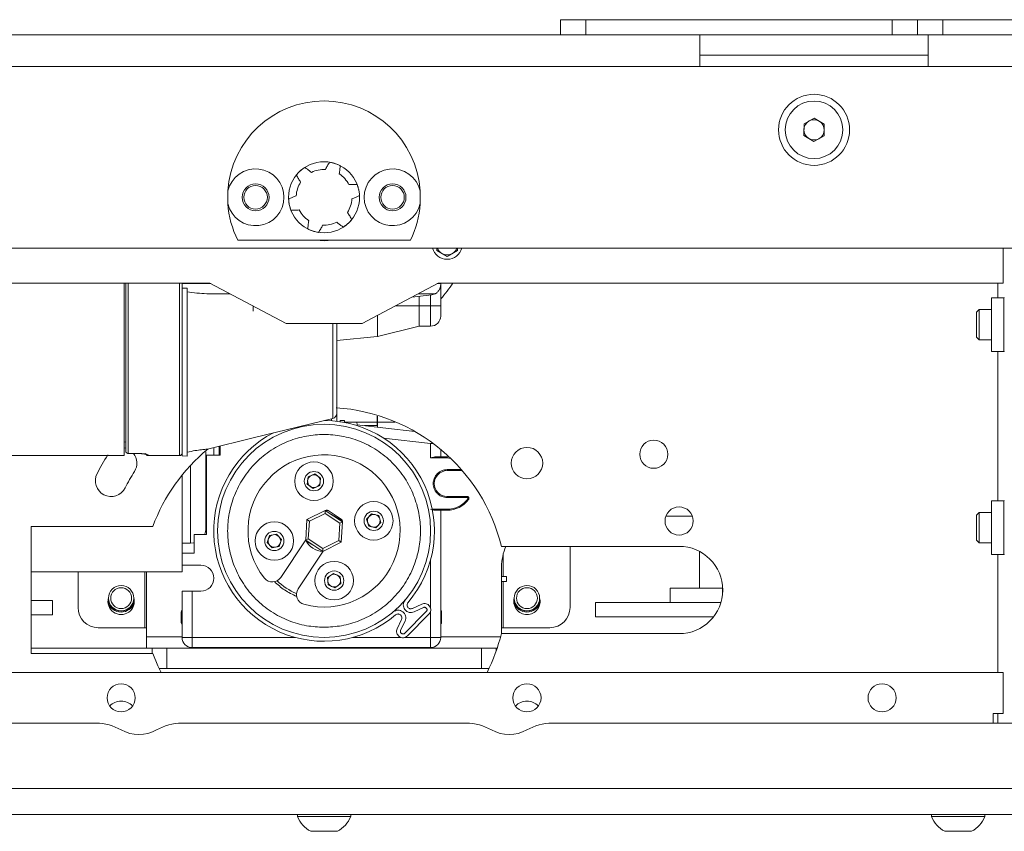
# Model space of a CAD drawing. Units: millimetres. Extents: x 74 to 4152, y -6380 to 2930.
# Drawn here: x 1311 to 1505, y 1672 to 1832 of the extents above; entities that cross this region are included whole.
import ezdxf

# ---------------------------------------------------------------- set-up
doc = ezdxf.new("R2010")
doc.units = ezdxf.units.MM

msp = doc.modelspace()

# ---------------------------------------------------------------- linework, layer by layer
at = {"color": 7, "linetype": 'Continuous', "lineweight": 18}
for p, q in [((1417.45, 1828.62), (1417.45, 1831.62)), ((1417.45, 1831.62), (1422.45, 1831.62)), ((1422.45, 1831.62), (1422.45, 1828.62)), ((1422.45, 1831.62), (1482.85, 1831.62)), ((1482.85, 1828.62), (1482.85, 1831.62)), ((1482.85, 1831.62), (1487.85, 1831.62)), ((1487.85, 1828.62), (1487.85, 1831.62)), ((1487.85, 1831.62), (1492.85, 1831.62)), ((1492.85, 1831.62), (1492.85, 1828.62)), ((1522.85, 1831.62), (1492.85, 1831.62)), ((1444.95, 1828.62), (1129.55, 1828.62)), ((1444.95, 1828.62), (1444.95, 1822.42)), ((1489.95, 1828.62), (1444.95, 1828.62)), ((1612.15, 1828.62), (1489.95, 1828.62)), ((1489.95, 1822.42), (1489.95, 1828.62)), ((1489.95, 1824.62), (1444.95, 1824.62)), ((1129.55, 1822.42), (1444.95, 1822.42)), ((1444.95, 1822.42), (1489.95, 1822.42)), ((1489.95, 1822.42), (1612.15, 1822.42)), ((1465.43, 1808.8), (1465.47, 1811.11)), ((1465.47, 1811.11), (1467.49, 1812.23)), ((1467.49, 1812.23), (1469.47, 1811.04)), ((1469.47, 1811.04), (1469.43, 1808.73)), ((1467.41, 1807.61), (1465.43, 1808.8)), ((1469.43, 1808.73), (1467.41, 1807.61)), ((1351.89, 1795.37), (1351.89, 1797.87)), ((1389.81, 1797.87), (1389.81, 1795.37)), ((1387.87, 1788.17), (1353.83, 1788.17)), ((1134.55, 1786.62), (1607.15, 1786.62)), ((1393.08, 1786.62), (1393.08, 1786.13)), ((1395.12, 1784.95), (1393.08, 1786.13)), ((1397.17, 1786.13), (1395.12, 1784.95)), ((1397.17, 1786.13), (1397.17, 1786.62)), ((1504.75, 1779.73), (1504.75, 1786.62)), ((1236.95, 1779.73), (1348.35, 1779.73)), ((1331.45, 1745.72), (1331.45, 1779.73)), ((1332.25, 1779.73), (1332.25, 1746.14)), ((1342.35, 1745.72), (1342.35, 1779.73)), ((1342.85, 1779.73), (1342.85, 1779.62)), ((1342.85, 1779.62), (1342.85, 1778.74)), ((1342.85, 1779.62), (1348.55, 1779.62)), ((1342.85, 1778.74), (1343.85, 1778.74)), ((1342.85, 1778.74), (1342.85, 1745.64)), ((1343.85, 1745.63), (1343.85, 1778.74)), ((1348.35, 1779.73), (1363.35, 1771.73)), ((1378.35, 1771.73), (1393.35, 1779.73)), ((1393.85, 1779.62), (1393.15, 1779.62)), ((1393.35, 1779.73), (1504.75, 1779.73)), ((1393.85, 1779.73), (1393.85, 1779.62)), ((1393.85, 1779.4), (1393.85, 1779.62)), ((1393.85, 1775.22), (1393.85, 1779.4)), ((1503.65, 1779.73), (1503.65, 1776.8)), ((1348.42, 1777.62), (1352.3, 1777.62)), ((1392.08, 1777.42), (1388.15, 1776.96)), ((1389.4, 1777.62), (1392.76, 1777.62)), ((1389.59, 1775.22), (1389.59, 1777.12)), ((1391.85, 1777.39), (1391.85, 1775.22)), ((1392.08, 1777.42), (1392.76, 1777.62)), ((1504.85, 1776.8), (1502.45, 1776.8)), ((1502.45, 1771.53), (1502.45, 1776.8)), ((1504.85, 1771.53), (1504.85, 1776.8)), ((1356.85, 1775.19), (1356.85, 1774.2)), ((1356.85, 1774.2), (1356.85, 1775.19)), ((1384.9, 1775.22), (1389.59, 1775.22)), ((1389.59, 1775.22), (1389.59, 1771.22)), ((1391.85, 1775.22), (1389.59, 1775.22)), ((1391.85, 1775.22), (1393.85, 1775.22)), ((1391.85, 1771.22), (1391.85, 1775.22)), ((1500, 1774.53), (1499.45, 1773.97)), ((1502.45, 1774.53), (1500, 1774.53)), ((1500, 1774.53), (1500, 1770.38)), ((1381.41, 1773.36), (1381.41, 1769.22)), ((1499.45, 1773.97), (1499.45, 1770.59)), ((1363.35, 1771.73), (1378.35, 1771.73)), ((1372.59, 1753.04), (1372.59, 1771.73)), ((1381.41, 1769.22), (1389.59, 1771.22)), ((1389.59, 1771.22), (1391.85, 1771.22)), ((1499.45, 1770.59), (1499.45, 1769.08)), ((1500, 1770.38), (1500, 1768.53)), ((1502.45, 1766.25), (1502.45, 1771.53)), ((1504.85, 1766.25), (1504.85, 1771.53)), ((1373.35, 1768.39), (1381.35, 1769.19)), ((1381.35, 1769.22), (1381.41, 1769.22)), ((1499.45, 1769.08), (1500, 1768.53)), ((1500, 1768.53), (1502.45, 1768.53)), ((1502.45, 1766.25), (1504.85, 1766.25)), ((1503.65, 1766.25), (1503.65, 1736.8)), ((1373.35, 1752.48), (1373.35, 1754.88)), ((1356.85, 1749.2), (1372.59, 1753.04)), ((1372.35, 1752.58), (1372.35, 1752.98)), ((1381.35, 1752.28), (1381.35, 1753.5)), ((1381.41, 1753.48), (1381.41, 1752.28)), ((1374.01, 1752.4), (1374.01, 1752.64)), ((1374.01, 1752.64), (1374.89, 1752.64)), ((1374.03, 1752.62), (1374.85, 1752.6)), ((1374.03, 1752.28), (1374.03, 1752.62)), ((1374.74, 1752.28), (1377.33, 1752.28)), ((1374.85, 1752.6), (1374.86, 1752.28)), ((1374.89, 1752.64), (1374.89, 1752.28)), ((1388.72, 1750.48), (1377.32, 1751.81)), ((1377.35, 1751.81), (1377.33, 1752.28)), ((1377.33, 1752.28), (1381.35, 1752.28)), ((1378.83, 1751.64), (1381.35, 1751.64)), ((1381.35, 1751.64), (1381.35, 1752.28)), ((1381.41, 1752.28), (1381.41, 1751.33)), ((1381.41, 1752.28), (1384.84, 1752.28)), ((1347.85, 1746.98), (1356.85, 1749.22)), ((1391.85, 1748.1), (1382.6, 1749.18)), ((1331.45, 1748.38), (1331.76, 1748.42)), ((1331.45, 1747.27), (1331.77, 1747.19)), ((1349.15, 1745.83), (1349.15, 1747.3)), ((1350.35, 1747.6), (1350.35, 1745.78)), ((1391.85, 1745.25), (1391.85, 1748.1)), ((1392.36, 1748.1), (1391.85, 1748.1)), ((1393.85, 1745.45), (1393.85, 1746.92)), ((1257.25, 1745.72), (1331.45, 1745.72)), ((1332.25, 1746.14), (1333.75, 1746.14)), ((1336.15, 1745.83), (1336.15, 1745.72)), ((1336.15, 1745.72), (1342.35, 1745.72)), ((1342.85, 1746.22), (1342.85, 1746.66)), ((1342.85, 1745.64), (1343.85, 1745.63)), ((1347.65, 1745.83), (1347.65, 1745.78)), ((1350.35, 1745.83), (1347.65, 1745.83)), ((1347.65, 1745.78), (1347.65, 1745.78)), ((1347.65, 1745.78), (1347.65, 1730.14)), ((1350.22, 1745.78), (1347.65, 1745.78)), ((1350.22, 1745.78), (1347.65, 1745.78)), ((1350.22, 1745.78), (1350.35, 1745.78)), ((1395.12, 1745.25), (1391.85, 1745.25)), ((1392.72, 1745.45), (1395.12, 1745.45)), ((1395.12, 1745.25), (1395.12, 1745.45)), ((1395.54, 1745.43), (1395.12, 1745.45)), ((1395.77, 1745.17), (1395.12, 1745.25)), ((1344.55, 1728.44), (1344.55, 1743.81)), ((1342.85, 1724.18), (1342.85, 1741.85)), ((1347.55, 1741.28), (1347.65, 1741.28)), ((1347.6, 1738.83), (1347.6, 1741.28)), ((1367.53, 1740.11), (1367.7, 1741.54)), ((1367.7, 1741.54), (1369.03, 1742.11)), ((1369.03, 1742.11), (1370.18, 1741.25)), ((1370.18, 1741.25), (1370.02, 1739.81)), ((1395.12, 1742.95), (1395.12, 1742.75)), ((1395.12, 1742.95), (1397.93, 1742.95)), ((1395.12, 1742.75), (1398.11, 1742.75)), ((1368.69, 1739.24), (1367.53, 1740.11)), ((1370.02, 1739.81), (1368.69, 1739.24)), ((1347.6, 1737.58), (1347.6, 1738.83)), ((1347.6, 1737.58), (1347.65, 1737.58)), ((1399.17, 1737.65), (1395.12, 1737.65)), ((1395.12, 1737.45), (1395.12, 1737.65)), ((1399.17, 1737.45), (1395.12, 1737.45)), ((1399.17, 1737.17), (1399.17, 1737.45)), ((1399.37, 1737.45), (1399.31, 1737.45)), ((1399.37, 1737.17), (1399.37, 1737.45)), ((1399.17, 1737.17), (1399.37, 1737.17)), ((1504.85, 1736.8), (1502.45, 1736.8)), ((1502.45, 1731.53), (1502.45, 1736.8)), ((1504.85, 1731.53), (1504.85, 1736.8)), ((1367.48, 1733.11), (1371.1, 1734.91)), ((1371.06, 1734.34), (1367.96, 1732.79)), ((1371.06, 1734.34), (1371.1, 1734.91)), ((1373.95, 1732.42), (1371.06, 1734.34)), ((1371.1, 1734.91), (1374.47, 1732.68)), ((1371.78, 1734.82), (1371.13, 1734.92)), ((1374.24, 1733.19), (1371.66, 1734.9)), ((1372.35, 1734.08), (1374.34, 1732.93)), ((1379.24, 1733.18), (1380.21, 1734.25)), ((1380.21, 1734.25), (1381.62, 1733.93)), ((1381.62, 1733.93), (1382.06, 1732.56)), ((1392.18, 1735.15), (1395.12, 1735.15)), ((1392.72, 1734.95), (1395.12, 1734.95)), ((1393.85, 1715.88), (1393.85, 1734.95)), ((1395.12, 1735.15), (1395.12, 1734.95)), ((1438.24, 1733.78), (1443.46, 1733.78)), ((1500, 1734.53), (1499.45, 1733.97)), ((1499.45, 1733.97), (1499.45, 1730.59)), ((1502.45, 1734.53), (1500, 1734.53)), ((1500, 1734.53), (1500, 1730.38)), ((1313.09, 1731.73), (1337.09, 1731.73)), ((1313.09, 1706.73), (1313.09, 1731.73)), ((1367.23, 1729.07), (1367.48, 1733.11)), ((1367.48, 1733.11), (1367.96, 1732.79)), ((1367.96, 1732.79), (1367.75, 1729.33)), ((1373.74, 1728.97), (1373.95, 1732.42)), ((1373.95, 1732.42), (1374.47, 1732.68)), ((1374.46, 1732.71), (1374.12, 1733.27)), ((1374.47, 1732.68), (1374.22, 1728.65)), ((1374.36, 1732.9), (1374.24, 1732.83)), ((1374.38, 1732.87), (1374.38, 1732.74)), ((1379.68, 1731.8), (1379.24, 1733.18)), ((1381.08, 1731.49), (1379.68, 1731.8)), ((1382.06, 1732.56), (1381.08, 1731.49)), ((1502.45, 1726.25), (1502.45, 1731.53)), ((1504.85, 1726.25), (1504.85, 1731.53)), ((1345.25, 1730.14), (1345.25, 1726.5)), ((1347.65, 1730.14), (1345.25, 1730.14)), ((1359.64, 1728.59), (1360.09, 1729.96)), ((1360.09, 1729.96), (1361.5, 1730.26)), ((1361.5, 1730.26), (1362.46, 1729.18)), ((1499.45, 1730.59), (1499.45, 1729.08)), ((1500, 1730.38), (1500, 1728.53)), ((1342.85, 1728.44), (1344.55, 1728.44)), ((1360.6, 1727.51), (1359.64, 1728.59)), ((1362.01, 1727.81), (1360.6, 1727.51)), ((1362.46, 1729.18), (1362.01, 1727.81)), ((1367.24, 1729.13), (1362.32, 1721.71)), ((1367.23, 1729.07), (1367.75, 1729.33)), ((1370.6, 1726.84), (1367.23, 1729.07)), ((1367.33, 1728.88), (1367.33, 1729.01)), ((1367.46, 1728.92), (1367.34, 1728.85)), ((1369.35, 1727.67), (1367.36, 1728.82)), ((1367.75, 1729.33), (1370.64, 1727.42)), ((1374.22, 1728.65), (1370.6, 1726.84)), ((1370.64, 1727.42), (1373.74, 1728.97)), ((1373.74, 1728.97), (1374.22, 1728.65)), ((1405.81, 1727.83), (1440.85, 1727.83)), ((1419.35, 1715.8), (1419.35, 1727.83)), ((1499.45, 1729.08), (1500, 1728.53)), ((1500, 1728.53), (1502.45, 1728.53)), ((1345.25, 1726.5), (1342.85, 1726.5)), ((1365.74, 1719.45), (1370.66, 1726.87)), ((1370.6, 1726.84), (1370.64, 1727.42)), ((1406.15, 1721.89), (1406.15, 1726.21)), ((1444.85, 1719.58), (1444.85, 1726.84)), ((1502.45, 1726.25), (1504.85, 1726.25)), ((1503.65, 1726.25), (1503.65, 1702.98)), ((1342.85, 1724.18), (1342.85, 1724.11)), ((1342.85, 1722.78), (1342.85, 1724.11)), ((1342.85, 1724.11), (1346.58, 1724.11)), ((1391.85, 1715.67), (1391.85, 1725.22)), ((1405.85, 1723.78), (1405.85, 1710.63)), ((1313.09, 1722.78), (1342.85, 1722.78)), ((1322.35, 1722.78), (1322.35, 1715.8)), ((1335.55, 1722.78), (1335.55, 1711.8)), ((1335.85, 1709.98), (1335.85, 1722.78)), ((1371.53, 1721.67), (1372.7, 1722.51)), ((1371.67, 1720.24), (1371.53, 1721.67)), ((1372.7, 1722.51), (1374.02, 1721.92)), ((1374.02, 1721.92), (1374.16, 1720.48)), ((1406.82, 1721.89), (1405.85, 1721.89)), ((1406.82, 1721.89), (1406.82, 1720.89)), ((1372.98, 1719.64), (1371.67, 1720.24)), ((1374.16, 1720.48), (1372.98, 1719.64)), ((1405.85, 1720.89), (1406.82, 1720.89)), ((1406.15, 1711.8), (1406.15, 1720.89)), ((1344.85, 1719.01), (1342.85, 1719.01)), ((1342.85, 1719.01), (1342.85, 1715.88)), ((1344.85, 1719.01), (1344.85, 1709.88)), ((1346.58, 1719.01), (1344.85, 1719.01)), ((1439.1, 1716.75), (1439.1, 1719.58)), ((1444.85, 1719.58), (1439.1, 1719.58)), ((1444.85, 1719.58), (1445.28, 1719.58)), ((1445.28, 1719.58), (1449.39, 1719.58)), ((1449.39, 1719.58), (1449.39, 1718.24)), ((1449.44, 1719.58), (1449.39, 1719.58)), ((1317.35, 1717.17), (1313.09, 1717.17)), ((1317.35, 1714.34), (1317.35, 1717.17)), ((1342.85, 1715.88), (1342.85, 1711.88)), ((1388.29, 1715.6), (1390.12, 1716.45)), ((1393.85, 1711.88), (1393.85, 1715.88)), ((1424.35, 1716.75), (1424.35, 1713.93)), ((1449.09, 1716.75), (1424.35, 1716.75)), ((1313.09, 1714.34), (1317.35, 1714.34)), ((1342.68, 1712.82), (1342.68, 1714.93)), ((1386.76, 1710.73), (1391, 1714.97)), ((1391.53, 1714.44), (1387.29, 1710.19)), ((1390.44, 1715.77), (1388.61, 1714.92)), ((1391.85, 1709.88), (1391.85, 1714.97)), ((1394.02, 1714.94), (1393.99, 1715.01)), ((1394.02, 1714.93), (1394.02, 1712.82)), ((1424.35, 1713.93), (1447.62, 1713.93)), ((1342.68, 1712.82), (1342.71, 1712.75)), ((1385.27, 1711.61), (1386.13, 1713.44)), ((1386.81, 1713.12), (1385.95, 1711.29)), ((1326.35, 1711.8), (1335.55, 1711.8)), ((1335.55, 1711.8), (1335.85, 1711.8)), ((1342.85, 1711.88), (1342.85, 1709.88)), ((1393.85, 1709.88), (1393.85, 1711.88)), ((1440.85, 1710.63), (1405.81, 1710.63)), ((1405.85, 1711.8), (1406.15, 1711.8)), ((1406.15, 1711.8), (1415.35, 1711.8)), ((1335.85, 1709.98), (1335.85, 1707.78)), ((1335.85, 1709.98), (1342.85, 1709.98)), ((1342.85, 1709.88), (1344.85, 1709.88)), ((1344.85, 1709.88), (1344.85, 1707.88)), ((1344.85, 1709.88), (1365.19, 1709.88)), ((1386.06, 1709.88), (1376.51, 1709.88)), ((1391.85, 1709.88), (1386.75, 1709.88)), ((1393.26, 1709.88), (1391.85, 1709.88)), ((1391.85, 1707.88), (1391.85, 1709.88)), ((1393.85, 1709.88), (1393.26, 1709.88)), ((1393.85, 1709.98), (1405.64, 1709.98)), ((1313.09, 1707.78), (1336.94, 1707.78)), ((1337.09, 1706.73), (1313.09, 1706.73)), ((1336.94, 1707.78), (1339.83, 1707.78)), ((1336.94, 1706.73), (1336.94, 1707.78)), ((1339.83, 1707.78), (1339.83, 1703.78)), ((1339.83, 1707.78), (1401.87, 1707.78)), ((1344.85, 1707.88), (1391.85, 1707.88)), ((1401.87, 1703.78), (1401.87, 1707.78)), ((1401.87, 1707.78), (1404.76, 1707.78)), ((1404.76, 1707.78), (1404.98, 1707.78)), ((1404.76, 1707.78), (1404.76, 1707.15)), ((1236.95, 1702.98), (1504.75, 1702.98)), ((1338.33, 1703.78), (1403.37, 1703.78)), ((1504.75, 1702.98), (1504.75, 1694.88)), ((1502.75, 1694.88), (1504.75, 1694.88)), ((1502.75, 1692.98), (1502.75, 1694.88)), ((1503.65, 1694.88), (1503.65, 1692.98)), ((1153.35, 1692.98), (1325.9, 1692.98)), ((1342.8, 1692.98), (1398.9, 1692.98)), ((1415.8, 1692.98), (1588.35, 1692.98)), ((1148.54, 1680.08), (1593.16, 1680.08)), ((1053.35, 1674.98), (1688.35, 1674.98)), ((1365.6, 1674.98), (1365.6, 1674.6)), ((1376.1, 1674.6), (1365.6, 1674.6)), ((1376.1, 1674.6), (1376.1, 1674.98)), ((1490.6, 1674.98), (1490.6, 1674.6)), ((1501.1, 1674.6), (1490.6, 1674.6)), ((1501.1, 1674.6), (1501.1, 1674.98)), ((1373.48, 1671.68), (1368.23, 1671.68)), ((1498.48, 1671.68), (1493.23, 1671.68))]:
    msp.add_line(p, q, dxfattribs=at)
at = {"color": 7, "linetype": 'Continuous', "lineweight": 18, "flags": 128}
for points in [[(1372.45, 1788.17), (1370.85, 1788.02), (1369.25, 1788.17)], [(1371.77, 1788.17), (1370.59, 1788.13), (1369.93, 1788.17)], [(1344.55, 1728.44), (1345.14, 1728.5), (1345.25, 1728.52)], [(1338.73, 1702.98), (1338.11, 1704.26), (1337.09, 1706.73)]]:
    msp.add_lwpolyline(points, dxfattribs=at)
at = {"color": 7, "linetype": 'Continuous', "lineweight": 18}
for centre, radius in [((1467.45, 1809.92), 7), ((1467.45, 1809.92), 5.67), ((1370.85, 1796.62), 7), ((1357.35, 1796.62), 2.65), ((1357.35, 1796.62), 2.32), ((1384.35, 1796.62), 2.65), ((1384.35, 1796.62), 2.32), ((1370.85, 1730.88), 21), ((1410.85, 1744.23), 3.1), ((1435.85, 1745.98), 2.77), ((1368.86, 1740.68), 3.8), ((1368.86, 1740.68), 1.9), ((1380.65, 1732.87), 3.8), ((1440.85, 1732.83), 2.78), ((1380.65, 1732.87), 1.9), ((1361.05, 1728.89), 3.8), ((1361.05, 1728.89), 1.9), ((1372.84, 1721.08), 3.8), ((1372.84, 1721.08), 1.9), ((1330.85, 1717.63), 2.5), ((1410.85, 1717.63), 2.5), ((1330.85, 1717.63), 2.06), ((1410.85, 1717.63), 2.06), ((1330.85, 1697.98), 2.77), ((1410.85, 1697.98), 2.78), ((1480.85, 1697.98), 2.77)]:
    msp.add_circle(centre, radius, dxfattribs=at)
for centre, radius, start, end in [((1370.85, 1796.62), 19, 3.7698, 176.2302), ((1467.45, 1809.92), 2, 118.9949, 178.9949), ((1467.45, 1809.92), 2, 58.9949, 118.9949), ((1467.45, 1809.92), 2, 358.9949, 58.9949), ((1467.45, 1809.92), 2, 178.9949, 238.9949), ((1467.45, 1809.92), 2, 298.9949, 358.9949), ((1467.45, 1809.92), 2, 238.9949, 298.9949), ((1357.35, 1796.62), 5.6, 192.8896, 167.1104), ((1370.85, 1796.62), 5.5, 86.9924, 116.9894), ((1370.85, 1796.62), 5.5, 26.9924, 56.9894), ((1384.35, 1796.62), 5.6, 12.8896, 347.1104), ((1370.85, 1796.62), 5.5, 146.9924, 176.9894), ((1370.85, 1796.62), 5.5, 326.9924, 356.9894), ((1370.85, 1796.62), 19, 183.7698, 206.4065), ((1370.85, 1796.62), 5.5, 206.9924, 236.9894), ((1370.85, 1796.62), 19, 333.5935, 356.2302), ((1370.85, 1796.62), 5.5, 266.9924, 296.9894), ((1395.12, 1787.41), 3, 195.169, 344.831), ((1395.12, 1787.31), 2.04, 199.5238, 240), ((1395.12, 1787.31), 2.04, 300, 340.4762), ((1395.12, 1787.31), 2.04, 240, 300), ((1370.85, 1796.62), 30.5, 318.9466, 326.3626), ((1504.85, 1776.9), 0.1, 270, 0), ((1391.85, 1773.22), 2, 270, 0), ((1504.85, 1766.15), 0.1, 0, 90), ((1370.85, 1719.23), 36, 13.821, 86.2438), ((1372.35, 1754.01), 1, 283.6935, 0), ((1370.85, 1730.88), 21.75, 319.5483, 89.7367), ((1370.85, 1730.88), 21.75, 117.247, 310.4517), ((1370.85, 1719.23), 36, 129.5078, 159.6825), ((1370.85, 1719.23), 50.27, 147.9946, 152.8547), ((1330.85, 1744.23), 3.1, 327.9946, 38.1801), ((1336.15, 1746.12), 0.4, 180, 270), ((1342.35, 1746.22), 0.5, 270, 0), ((1370.85, 1730.88), 15, 254.6424, 218.3384), ((1328.88, 1740.75), 3.1, 152.8547, 332.8547), ((1370.85, 1719.23), 44.07, 147.9946, 152.8547), ((1368.86, 1740.68), 1.25, 113.2711, 173.2711), ((1368.86, 1740.68), 1.25, 53.2711, 113.2711), ((1368.86, 1740.68), 1.25, 353.2711, 53.2711), ((1395.12, 1740.2), 2.55, 90, 270), ((1368.86, 1740.68), 1.25, 173.2711, 233.2711), ((1368.86, 1740.68), 1.25, 233.2711, 293.2711), ((1368.86, 1740.68), 1.25, 293.2711, 353.2711), ((1395.12, 1740.2), 5.25, 270, 323.2609), ((1399.17, 1737.17), 0.2, 323.2609, 0), ((1504.85, 1736.9), 0.1, 270, 0), ((1371.38, 1734.48), 0.5, 56.4904, 122.9122), ((1380.65, 1732.87), 1.25, 137.5409, 197.5409), ((1380.65, 1732.87), 1.25, 77.5409, 137.5409), ((1380.65, 1732.87), 1.25, 17.5409, 77.5409), ((1344.55, 1731.44), 3, 334.285, 0), ((1373.96, 1732.77), 0.5, 350.0686, 56.4904), ((1380.65, 1732.87), 1.25, 197.5409, 257.5409), ((1380.65, 1732.87), 1.25, 257.5409, 317.5409), ((1380.65, 1732.87), 1.25, 317.5409, 17.5409), ((1361.05, 1728.89), 1.25, 101.8883, 161.8883), ((1361.05, 1728.89), 1.25, 41.8883, 101.8883), ((1361.05, 1728.89), 1.25, 341.8883, 41.8883), ((1361.05, 1728.89), 1.25, 161.8883, 221.8883), ((1361.05, 1728.89), 1.25, 221.8883, 281.8883), ((1361.05, 1728.89), 1.25, 281.8883, 341.8883), ((1370.85, 1730.88), 4.05, 206.0811, 266.8996), ((1415.85, 1723.78), 10, 156.1089, 180), ((1440.85, 1719.23), 8.6, 270, 90), ((1504.85, 1726.15), 0.1, 0, 90), ((1346.58, 1721.56), 2.55, 270, 90), ((1360.65, 1722.81), 2, 218.3384, 326.4904), ((1372.84, 1721.08), 1.25, 125.6212, 185.6212), ((1372.84, 1721.08), 1.25, 65.6212, 125.6212), ((1372.84, 1721.08), 1.25, 5.6212, 65.6212), ((1370.85, 1730.88), 13.5, 226.7212, 246.2596), ((1372.84, 1721.08), 1.25, 185.6212, 245.6212), ((1372.84, 1721.08), 1.25, 245.6212, 305.6212), ((1372.84, 1721.08), 1.25, 305.6212, 5.6212), ((1367.41, 1718.34), 2, 146.4904, 254.6424), ((1330.85, 1717), 2.6, 163.9269, 16.0731), ((1330.85, 1717.63), 2.75, 200.2585, 339.7415), ((1330.85, 1717.63), 2.56, 183.248, 270), ((1330.85, 1717.63), 2.56, 270, 356.752), ((1410.85, 1717), 2.6, 163.9269, 270), ((1410.85, 1717.63), 2.75, 200.2585, 339.7415), ((1410.85, 1717.63), 2.56, 183.248, 270), ((1410.85, 1717), 2.6, 270, 16.0731), ((1410.85, 1717.63), 2.56, 270, 356.752), ((1326.35, 1715.8), 4, 180, 270), ((1415.35, 1715.8), 4, 270, 0), ((1370.85, 1719.23), 36, 333.1672, 346.179), ((1344.85, 1709.88), 2, 180, 270), ((1391.85, 1709.88), 2, 270, 0), ((1330.85, 1694.23), 3.1, 90, 136.6099), ((1330.85, 1694.23), 3.1, 43.3901, 90), ((1410.85, 1694.23), 3.1, 90, 136.6099), ((1410.85, 1694.23), 3.1, 43.3901, 90), ((1325.9, 1682.98), 10, 60.1864, 90), ((1342.8, 1682.98), 10, 90, 119.8136), ((1398.9, 1682.98), 10, 60.1864, 90), ((1415.8, 1682.98), 10, 90, 119.8136), ((1334.35, 1697.73), 7, 240.1864, 299.8136), ((1407.35, 1697.73), 7, 240.1864, 299.8136), ((1370.85, 1676.68), 5.65, 201.6102, 242.2991), ((1370.85, 1676.68), 5.65, 297.7009, 338.3898), ((1495.85, 1676.68), 5.65, 201.6102, 242.2991), ((1495.85, 1676.68), 5.65, 297.7009, 338.3898)]:
    msp.add_arc(centre, radius, start, end, dxfattribs=at)
for points, knots in [([(1371.94, 1803.54), (1371.79, 1803.31), (1371.57, 1802.97), (1371.31, 1802.49), (1371.2, 1802.24), (1371.14, 1802.12)], [0, 0, 0, 0, 0.497623, 0.748512, 1, 1, 1, 1]), ([(1374.03, 1802.86), (1373.8, 1802.97), (1373.36, 1803.18), (1372.66, 1803.4), (1372.18, 1803.49), (1371.94, 1803.54)], [0, 0, 0, 0, 0.341709, 0.669092, 1, 1, 1, 1]), ([(1367.04, 1802.49), (1366.83, 1802.35), (1366.43, 1802.07), (1365.88, 1801.58), (1365.57, 1801.21), (1365.41, 1801.03)], [0, 0, 0, 0, 0.3417092, 0.669092, 1, 1, 1, 1]), ([(1368.35, 1801.52), (1368.25, 1801.61), (1368, 1801.84), (1367.56, 1802.17), (1367.21, 1802.38), (1367.04, 1802.49)], [0, 0, 0, 0, 0.24852, 0.623287, 1, 1, 1, 1]), ([(1373.85, 1801.23), (1373.87, 1801.37), (1373.94, 1801.7), (1374, 1802.24), (1374.02, 1802.65), (1374.03, 1802.86)], [0, 0, 0, 0, 0.24852, 0.623287, 1, 1, 1, 1]), ([(1365.41, 1801.03), (1365.53, 1800.78), (1365.71, 1800.42), (1366, 1799.95), (1366.16, 1799.73), (1366.24, 1799.62)], [0, 0, 0, 0, 0.497623, 0.748512, 1, 1, 1, 1]), ([(1377.38, 1799.13), (1377.11, 1799.15), (1376.71, 1799.17), (1376.16, 1799.16), (1375.89, 1799.13), (1375.75, 1799.12)], [0, 0, 0, 0, 0.497623, 0.748512, 1, 1, 1, 1]), ([(1377.84, 1796.99), (1377.82, 1797.24), (1377.78, 1797.73), (1377.62, 1798.45), (1377.46, 1798.9), (1377.38, 1799.13)], [0, 0, 0, 0, 0.3417092, 0.669092, 1, 1, 1, 1]), ([(1365.36, 1796.91), (1365.23, 1796.87), (1364.91, 1796.76), (1364.4, 1796.54), (1364.04, 1796.35), (1363.86, 1796.25)], [0, 0, 0, 0, 0.24852, 0.623287, 1, 1, 1, 1]), ([(1363.86, 1796.25), (1363.88, 1796.01), (1363.92, 1795.52), (1364.08, 1794.8), (1364.24, 1794.34), (1364.32, 1794.11)], [0, 0, 0, 0, 0.341709, 0.669092, 1, 1, 1, 1]), ([(1376.34, 1796.33), (1376.47, 1796.38), (1376.79, 1796.49), (1377.3, 1796.7), (1377.66, 1796.89), (1377.84, 1796.99)], [0, 0, 0, 0, 0.2485199, 0.6232873, 1, 1, 1, 1]), ([(1364.32, 1794.11), (1364.59, 1794.1), (1364.99, 1794.07), (1365.54, 1794.09), (1365.81, 1794.11), (1365.95, 1794.13)], [0, 0, 0, 0, 0.497623, 0.748512, 1, 1, 1, 1]), ([(1376.29, 1792.22), (1376.17, 1792.46), (1375.99, 1792.83), (1375.7, 1793.29), (1375.54, 1793.51), (1375.46, 1793.63)], [0, 0, 0, 0, 0.4976234, 0.7485115, 1, 1, 1, 1]), ([(1367.85, 1792.01), (1367.83, 1791.88), (1367.76, 1791.54), (1367.7, 1791), (1367.68, 1790.59), (1367.67, 1790.38)], [0, 0, 0, 0, 0.24852, 0.623287, 1, 1, 1, 1]), ([(1373.35, 1791.72), (1373.45, 1791.63), (1373.7, 1791.41), (1374.14, 1791.08), (1374.49, 1790.86), (1374.66, 1790.75)], [0, 0, 0, 0, 0.24852, 0.623287, 1, 1, 1, 1]), ([(1374.66, 1790.75), (1374.87, 1790.9), (1375.27, 1791.18), (1375.82, 1791.67), (1376.13, 1792.03), (1376.29, 1792.22)], [0, 0, 0, 0, 0.3417092, 0.669092, 1, 1, 1, 1]), ([(1367.67, 1790.38), (1367.9, 1790.28), (1368.34, 1790.07), (1369.04, 1789.84), (1369.52, 1789.75), (1369.76, 1789.71)], [0, 0, 0, 0, 0.341709, 0.669092, 1, 1, 1, 1]), ([(1369.76, 1789.71), (1369.91, 1789.94), (1370.13, 1790.28), (1370.39, 1790.76), (1370.5, 1791.01), (1370.56, 1791.13)], [0, 0, 0, 0, 0.497623, 0.748512, 1, 1, 1, 1]), ([(1331.75, 1779.73), (1331.75, 1778.23), (1331.75, 1775.14), (1331.75, 1770.34), (1331.75, 1765.47), (1331.75, 1760.75), (1331.75, 1756.43), (1331.75, 1752.72), (1331.75, 1749.8), (1331.75, 1747.7), (1331.75, 1746.99), (1331.75, 1746.64)], [0, 0, 0, 0, 0.100238, 0.206642, 0.318081, 0.433148, 0.550119, 0.66709, 0.782157, 0.893595, 1, 1, 1, 1]), ([(1343.85, 1777.96), (1345.14, 1777.81), (1346.66, 1777.63), (1348.19, 1777.62), (1348.42, 1777.62)], [0, 0, 0, 0, 0.850622, 1, 1, 1, 1]), ([(1392.76, 1777.62), (1392.78, 1777.63), (1392.81, 1777.64), (1393.04, 1777.78), (1393.38, 1778.07), (1393.68, 1778.54), (1393.83, 1779.02), (1393.84, 1779.28), (1393.85, 1779.4)], [0, 0, 0, 0, 0.120046, 0.244978, 0.494615, 0.748774, 0.87907, 1, 1, 1, 1]), ([(1393.85, 1773.22), (1393.85, 1773.25), (1393.85, 1773.29), (1393.85, 1773.54), (1393.85, 1773.8), (1393.85, 1774.12), (1393.85, 1774.58), (1393.85, 1774.97), (1393.85, 1775.22)], [0, 0, 0, 0, 0.239443, 0.369636, 0.5, 0.630193, 0.760557, 1, 1, 1, 1]), ([(1373.35, 1771.73), (1373.35, 1770.58), (1373.35, 1768.13), (1373.35, 1764.6), (1373.35, 1761.27), (1373.35, 1758.46), (1373.35, 1756.28), (1373.35, 1754.85), (1373.35, 1754.09), (1373.35, 1754.08), (1373.35, 1754.07)], [0, 0, 0, 0, 0.117624, 0.252087, 0.389032, 0.525977, 0.66044, 0.790198, 0.913483, 1, 1, 1, 1]), ([(1370.85, 1711.88), (1369.69, 1711.94), (1367.3, 1712.07), (1363.76, 1713.12), (1360.36, 1714.88), (1357.32, 1717.35), (1354.85, 1720.39), (1353.09, 1723.79), (1352.07, 1727.33), (1351.74, 1730.88), (1352.07, 1734.42), (1353.09, 1737.96), (1354.85, 1741.37), (1357.32, 1744.41), (1360.36, 1746.88), (1363.76, 1748.64), (1367.3, 1749.66), (1370.85, 1749.98), (1374.4, 1749.66), (1377.94, 1748.64), (1381.34, 1746.88), (1384.38, 1744.41), (1386.85, 1741.37), (1388.61, 1737.96), (1389.63, 1734.42), (1389.96, 1730.88), (1389.63, 1727.33), (1388.61, 1723.79), (1386.85, 1720.39), (1384.38, 1717.35), (1381.34, 1714.88), (1377.94, 1713.12), (1374.4, 1712.07), (1372.01, 1711.94), (1370.85, 1711.88)], [0, 0, 0, 0, 0.029129, 0.0600028, 0.0921602, 0.125, 0.1578398, 0.1899972, 0.220871, 0.25, 0.279129, 0.3100028, 0.3421602, 0.375, 0.4078398, 0.4399972, 0.470871, 0.5, 0.529129, 0.5600028, 0.5921602, 0.625, 0.6578398, 0.6899972, 0.720871, 0.75, 0.779129, 0.8100028, 0.8421602, 0.875, 0.9078398, 0.9399972, 0.970871, 1, 1, 1, 1]), ([(1343.85, 1746.39), (1344.38, 1746.5), (1345.45, 1746.72), (1346.74, 1746.88), (1347.66, 1746.97), (1347.79, 1746.97), (1347.85, 1746.98)], [0, 0, 0, 0, 0.245887, 0.491911, 0.735307, 1, 1, 1, 1]), ([(1350.15, 1745.78), (1350.15, 1745.88), (1350.15, 1746.39), (1350.15, 1747.04), (1350.15, 1747.55)], [0, 0, 0, 0, 0.20372, 1, 1, 1, 1]), ([(1331.75, 1746.64), (1331.75, 1746.6), (1331.76, 1746.52), (1331.8, 1746.41), (1331.86, 1746.32), (1331.95, 1746.23), (1332.08, 1746.16), (1332.2, 1746.15), (1332.25, 1746.14)], [0, 0, 0, 0, 0.154574, 0.300764, 0.438564, 0.567971, 0.800609, 1, 1, 1, 1]), ([(1333.75, 1746.14), (1333.93, 1746.14), (1334.28, 1746.14), (1334.74, 1746.11), (1335.09, 1746.09), (1335.43, 1746.06), (1335.54, 1746.1), (1335.62, 1746.12)], [0, 0, 0, 0, 0.210376, 0.404075, 0.579962, 0.737834, 1, 1, 1, 1]), ([(1333.75, 1746.14), (1333.91, 1746.14), (1334.22, 1746.14), (1334.83, 1746.11), (1335.49, 1746.03), (1336.04, 1745.92), (1336.11, 1745.86), (1336.15, 1745.83)], [0, 0, 0, 0, 0.124258, 0.249352, 0.498781, 0.749289, 1, 1, 1, 1]), ([(1334.69, 1746.11), (1334.68, 1746.11), (1334.56, 1746.12), (1334.42, 1746.13), (1334.28, 1746.13)], [0, 0, 0, 0, 0.049682, 1, 1, 1, 1]), ([(1347.55, 1731.53), (1347.55, 1731.51), (1347.55, 1731.46), (1347.55, 1732.22), (1347.55, 1733.78), (1347.55, 1736.2), (1347.55, 1738.77), (1347.55, 1741.09), (1347.55, 1743.4), (1347.55, 1745.26), (1347.55, 1746.45)], [0, 0, 0, 0, 0.074187, 0.224921, 0.381922, 0.542255, 0.702588, 0.78118, 0.859791, 1, 1, 1, 1]), ([(1391.85, 1745.25), (1392, 1745.29), (1392.29, 1745.39), (1392.58, 1745.43), (1392.72, 1745.45)], [0, 0, 0, 0, 0.5031083, 1, 1, 1, 1]), ([(1395.12, 1737.45), (1394.78, 1737.48), (1394.24, 1737.54), (1393.6, 1737.88), (1393.17, 1738.24), (1392.81, 1738.67), (1392.48, 1739.32), (1392.31, 1740.2), (1392.48, 1741.07), (1392.81, 1741.72), (1393.17, 1742.15), (1393.6, 1742.51), (1394.24, 1742.85), (1394.78, 1742.91), (1395.12, 1742.95)], [0, 0, 0, 0, 0.119721, 0.18483, 0.25, 0.315108, 0.380279, 0.5, 0.619721, 0.68483, 0.75, 0.815108, 0.880279, 1, 1, 1, 1]), ([(1395.12, 1735.15), (1395.51, 1735.17), (1396.29, 1735.22), (1397.41, 1735.64), (1398.41, 1736.28), (1398.92, 1736.88), (1399.17, 1737.17)], [0, 0, 0, 0, 0.246594, 0.5, 0.753406, 1, 1, 1, 1]), ([(1392.72, 1734.95), (1392.58, 1734.96), (1392.29, 1735), (1392, 1735.1), (1391.85, 1735.15)], [0, 0, 0, 0, 0.497428, 1, 1, 1, 1]), ([(1365.45, 1717.96), (1364.63, 1718.35), (1363.03, 1719.11), (1361.71, 1720.3), (1361.06, 1720.88)], [0, 0, 0, 0, 0.5096193, 1, 1, 1, 1]), ([(1342.68, 1714.93), (1342.71, 1715.01), (1342.76, 1715.13), (1342.83, 1715.21), (1342.85, 1715.23)], [0, 0, 0, 0, 0.673334, 1, 1, 1, 1]), ([(1393.85, 1715.23), (1393.87, 1715.2), (1393.94, 1715.12), (1393.99, 1715.01), (1394.02, 1714.93)], [0, 0, 0, 0, 0.347342, 1, 1, 1, 1]), ([(1342.85, 1712.52), (1342.83, 1712.55), (1342.76, 1712.63), (1342.71, 1712.75), (1342.68, 1712.82)], [0, 0, 0, 0, 0.347342, 1, 1, 1, 1]), ([(1342.68, 1712.82), (1342.71, 1712.75), (1342.76, 1712.63), (1342.83, 1712.55), (1342.85, 1712.52)], [0, 0, 0, 0, 0.673334, 1, 1, 1, 1]), ([(1394.02, 1712.82), (1393.99, 1712.75), (1393.94, 1712.63), (1393.87, 1712.55), (1393.85, 1712.52)], [0, 0, 0, 0, 0.6733342, 1, 1, 1, 1])]:
    msp.add_open_spline(points, degree=3, knots=knots, dxfattribs=at)
for points in [[(1399.17, 1737.45), (1399.17, 1737.47), (1399.17, 1737.52), (1399.17, 1737.59), (1399.17, 1737.64), (1399.17, 1737.64), (1399.17, 1737.65)], [(1399.37, 1737.45), (1399.37, 1737.47), (1399.36, 1737.52), (1399.31, 1737.59), (1399.25, 1737.64), (1399.2, 1737.64), (1399.17, 1737.65)], [(1399.31, 1737.45), (1399.3, 1737.45), (1399.28, 1737.45), (1399.25, 1737.45), (1399.21, 1737.45), (1399.18, 1737.45), (1399.17, 1737.45)], [(1399.33, 1737.05), (1399.33, 1737.06), (1399.32, 1737.06), (1399.29, 1737.09), (1399.23, 1737.13), (1399.19, 1737.16), (1399.17, 1737.17)], [(1388.61, 1714.92), (1388.44, 1714.86), (1388.12, 1714.75), (1387.6, 1714.8), (1387.13, 1715), (1386.76, 1715.35), (1386.52, 1715.81), (1386.44, 1716.32), (1386.54, 1716.83), (1386.73, 1717.11), (1386.83, 1717.25)], [(1388.29, 1715.6), (1388.21, 1715.57), (1388.05, 1715.51), (1387.79, 1715.54), (1387.55, 1715.64), (1387.36, 1715.82), (1387.24, 1716.05), (1387.21, 1716.3), (1387.26, 1716.56), (1387.35, 1716.7), (1387.4, 1716.77)], [(1390.12, 1716.45), (1390.26, 1716.5), (1390.54, 1716.6), (1390.98, 1716.55), (1391.38, 1716.37), (1391.69, 1716.05), (1391.88, 1715.65), (1391.92, 1715.21), (1391.81, 1714.78), (1391.63, 1714.55), (1391.53, 1714.44)], [(1384.48, 1714.9), (1384.62, 1714.99), (1384.89, 1715.19), (1385.41, 1715.28), (1385.92, 1715.21), (1386.37, 1714.97), (1386.73, 1714.6), (1386.93, 1714.12), (1386.98, 1713.6), (1386.86, 1713.28), (1386.81, 1713.12)], [(1386.13, 1713.44), (1386.16, 1713.52), (1386.21, 1713.68), (1386.19, 1713.94), (1386.09, 1714.18), (1385.91, 1714.36), (1385.68, 1714.48), (1385.43, 1714.52), (1385.17, 1714.47), (1385.03, 1714.38), (1384.96, 1714.33)], [(1390.44, 1715.77), (1390.49, 1715.79), (1390.6, 1715.83), (1390.78, 1715.81), (1390.94, 1715.74), (1391.07, 1715.61), (1391.14, 1715.45), (1391.16, 1715.28), (1391.11, 1715.1), (1391.04, 1715.01), (1391, 1714.97)], [(1387.29, 1710.19), (1387.18, 1710.1), (1386.95, 1709.92), (1386.52, 1709.81), (1386.08, 1709.85), (1385.67, 1710.03), (1385.36, 1710.35), (1385.18, 1710.75), (1385.13, 1711.19), (1385.23, 1711.47), (1385.27, 1711.61)], [(1386.76, 1710.73), (1386.71, 1710.69), (1386.62, 1710.61), (1386.45, 1710.57), (1386.27, 1710.59), (1386.11, 1710.66), (1385.99, 1710.79), (1385.91, 1710.95), (1385.9, 1711.12), (1385.93, 1711.23), (1385.95, 1711.29)]]:
    msp.add_open_spline(points, degree=3, dxfattribs=at)

doc.saveas('drawing.dxf')
